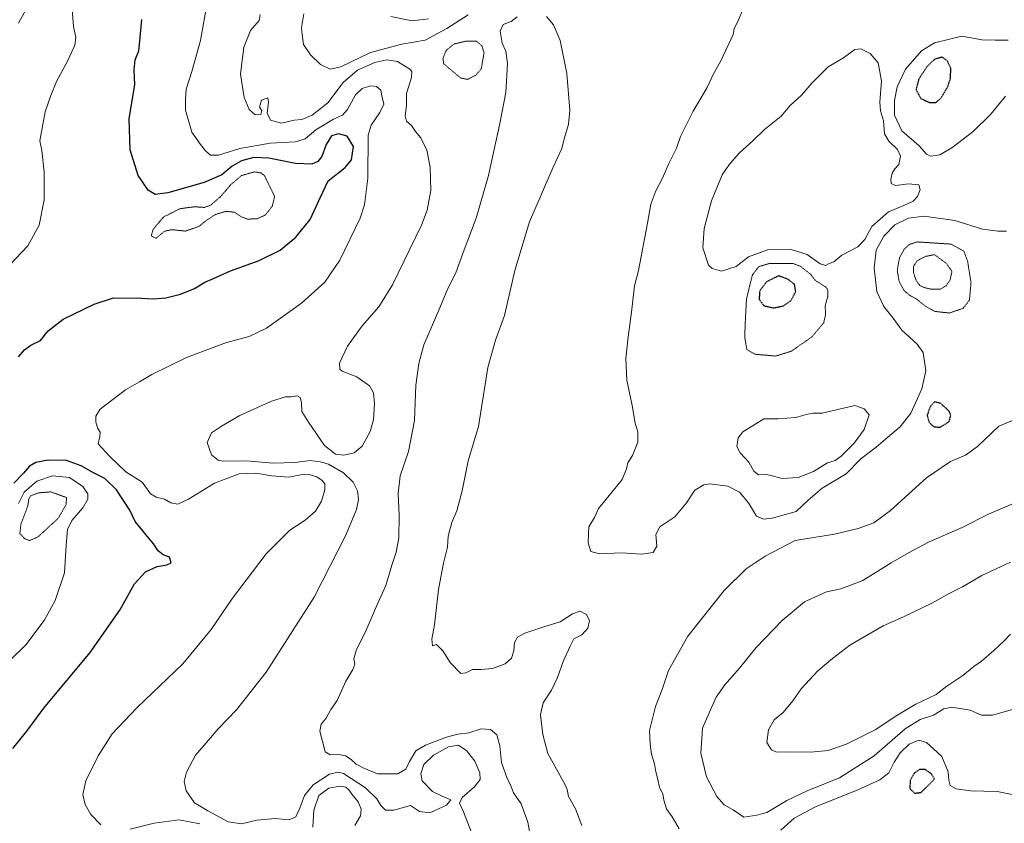
# Model space of a CAD drawing. Units: metres. Extents: x 576594 to 580025, y 4742738 to 4745090.
# Drawn here: x 576968 to 577360, y 4744361 to 4744681 of the extents above; entities that cross this region are included whole.
import ezdxf

# ---------------------------------------------------------------- set-up
doc = ezdxf.new("R2010")
doc.units = ezdxf.units.M
doc.header["$MEASUREMENT"] = 0
doc.linetypes.add('TRAZOS2', pattern=[0.375, 0.25, -0.125])
for name, color, linetype, lineweight in [('Curva de nivel maestra', 36, 'Continuous', 30), ('Curva de nivel maestra depresión', 36, 'TRAZOS2', 30), ('Curva de nivel normal', 36, 'Continuous', 0), ('Curva de nivel normal depresión', 36, 'TRAZOS2', 0)]:
    doc.layers.add(name, color=color, linetype=linetype, lineweight=lineweight)

# ---------------------------------------------------------------- blocks, each defined once
blk = doc.blocks.new('*U180')
at = {"layer": 'Curva de nivel normal', "color": 36, "linetype": 'Continuous', "lineweight": 0}
for points in [[(577191.54, 4744360.47, 1120), (577189, 4744367.08, 1120), (577186.26, 4744371.94, 1120), (577185.78, 4744374.67, 1120), (577184.99, 4744376.59, 1120), (577178.03, 4744388.98, 1120), (577176.07, 4744396.58, 1120), (577175.12, 4744404.4, 1120), (577176.22, 4744409.12, 1120), (577179.49, 4744414.24, 1120), (577181.89, 4744419.21, 1120), (577184.14, 4744425.61, 1120), (577186.98, 4744431.74, 1120), (577188.4, 4744434.61, 1120), (577191.57, 4744436.26, 1120), (577194.01, 4744438.83, 1120), (577194.59, 4744441.78, 1120), (577193.4, 4744444.34, 1120), (577190.94, 4744445.55, 1120), (577187.9, 4744444.61, 1120), (577182.98, 4744441.37, 1120), (577176.39, 4744439.44, 1120), (577168.83, 4744436.88, 1120), (577165.92, 4744435.29, 1120), (577164.8, 4744433.18, 1120), (577164.5, 4744429.8, 1120), (577163.57, 4744426.91, 1120), (577161.1, 4744424.69, 1120), (577156.07, 4744422.85, 1120), (577151.47, 4744422.4, 1120), (577148.02, 4744422.46, 1120), (577145.48, 4744421.07, 1120), (577143.46, 4744420.8, 1120), (577139.2, 4744425.14, 1120), (577136.22, 4744429.83, 1120), (577133.75, 4744432.36, 1120), (577132.18, 4744431.79, 1120), (577131.91, 4744434.51, 1120), (577132.96, 4744440.23, 1120), (577134.61, 4744454.2, 1120), (577136.48, 4744464.74, 1120), (577138.07, 4744471, 1120), (577138.35, 4744475.37, 1120), (577139.86, 4744480.83, 1120), (577141.87, 4744485.54, 1120), (577143.94, 4744493.44, 1120), (577146.41, 4744505.32, 1120), (577150.46, 4744519.04, 1120), (577154.21, 4744542.46, 1120), (577157.19, 4744553.29, 1120), (577160.82, 4744563.13, 1120), (577164.91, 4744581.02, 1120), (577170.78, 4744600.3, 1120), (577180.12, 4744622.16, 1120), (577183.58, 4744629.49, 1120), (577184.56, 4744633.32, 1120), (577186.23, 4744639.08, 1120), (577186.81, 4744644.73, 1120), (577185.57, 4744659.34, 1120), (577182.95, 4744672.48, 1120), (577180.28, 4744678.65, 1120), (577177.53, 4744682.01, 1120)], [(577130.54, 4744681.03, 1120), (577124.1, 4744680.28, 1120), (577115.62, 4744681.98, 1120)]]:
    blk.add_polyline3d(points, dxfattribs=at)
blk = doc.blocks.new('*U181')
at = {"layer": 'Curva de nivel normal', "color": 36, "linetype": 'Continuous', "lineweight": 0}
for points in [[(576964.06, 4744425.96, 1095), (576970.33, 4744432.25, 1095), (576977.72, 4744441.87, 1095), (576982.11, 4744449.78, 1095), (576985.73, 4744460.78, 1095), (576986.44, 4744471.78, 1095), (576986.96, 4744478.13, 1095), (576988.71, 4744481.61, 1095), (576993.11, 4744486.71, 1095), (576995.06, 4744490.06, 1095), (576995.04, 4744492.29, 1095), (576993.1, 4744495.12, 1095), (576987.7, 4744498.7, 1095), (576980.99, 4744499.34, 1095), (576974.82, 4744497.22, 1095), (576969.72, 4744492.94, 1095), (576967.49, 4744488.45, 1095)], [(576959.07, 4744578.3, 1095), (576971.13, 4744590.77, 1095), (576975.76, 4744599.1, 1095), (576977.68, 4744609.1, 1095), (576977.74, 4744620.28, 1095), (576976.75, 4744628.69, 1095), (576975.91, 4744632.57, 1095), (576978.02, 4744644.09, 1095), (576980.34, 4744650.53, 1095), (576982.58, 4744656.17, 1095), (576987, 4744664.29, 1095), (576989.94, 4744670.57, 1095), (576990.25, 4744673.59, 1095), (576989.34, 4744678.01, 1095), (576988.54, 4744688.21, 1095)]]:
    blk.add_polyline3d(points, dxfattribs=at)
blk = doc.blocks.new('*U189')
at = {"layer": 'Curva de nivel normal', "color": 36, "linetype": 'Continuous', "lineweight": 0}
blk.add_polyline3d([(576967.45, 4744679.31, 1090), (576970.56, 4744684.86, 1090)], dxfattribs=at)
blk = doc.blocks.new('*U193')
at = {"layer": 'Curva de nivel normal', "color": 36, "linetype": 'Continuous', "lineweight": 0}
blk.add_polyline3d([(577148, 4744356.94, 1110), (577144.56, 4744365.83, 1110), (577142.89, 4744369.34, 1110), (577143.96, 4744371.5, 1110), (577148.93, 4744375.79, 1110), (577151.1, 4744378.71, 1110), (577150.97, 4744381.34, 1110), (577148.94, 4744385.96, 1110), (577145.7, 4744390.25, 1110), (577142.32, 4744392.36, 1110), (577138.59, 4744391.71, 1110), (577132.51, 4744388.32, 1110), (577128.72, 4744384.69, 1110), (577127.54, 4744380.98, 1110), (577128.07, 4744378.19, 1110), (577132.17, 4744373.93, 1110), (577135.97, 4744372.02, 1110), (577139.52, 4744370.64, 1110), (577137.76, 4744368.46, 1110), (577131.07, 4744365.49, 1110), (577126.98, 4744365.95, 1110), (577123.38, 4744368.32, 1110), (577116.79, 4744366.53, 1110), (577113.44, 4744366.56, 1110), (577111.6, 4744368.42, 1110), (577110.06, 4744371.05, 1110), (577105.46, 4744375.4, 1110), (577096.77, 4744381.02, 1110), (577094.64, 4744381.67, 1110), (577091.13, 4744380.75, 1110), (577084.71, 4744376.54, 1110), (577081.2, 4744372.37, 1110), (577079.42, 4744367.24, 1110), (577077.79, 4744363.82, 1110), (577075.19, 4744362.65, 1110), (577069.54, 4744363.25, 1110), (577062.23, 4744362.59, 1110), (577056.2, 4744361.11, 1110), (577050.88, 4744361.8, 1110), (577042.85, 4744366.21, 1110), (577037.44, 4744369.43, 1110), (577034.12, 4744374.15, 1110), (577033.34, 4744377.94, 1110), (577034.24, 4744381.58, 1110), (577037.82, 4744388.43, 1110), (577043.01, 4744394.36, 1110), (577046.84, 4744398.88, 1110), (577054.19, 4744406.33, 1110), (577066.04, 4744421.39, 1110), (577085.12, 4744451.23, 1110), (577097.66, 4744475.78, 1110), (577101.93, 4744485.96, 1110), (577102.79, 4744489.97, 1110), (577102.35, 4744493.45, 1110), (577100.56, 4744496.84, 1110), (577096.77, 4744500.54, 1110), (577090.81, 4744504.07, 1110), (577087.47, 4744504.94, 1110), (577083.5, 4744505.52, 1110), (577077.41, 4744504.64, 1110), (577068.75, 4744504.48, 1110), (577058.08, 4744505.42, 1110), (577048.86, 4744505.2, 1110), (577046.84, 4744505.66, 1110), (577044.21, 4744507.79, 1110), (577042.59, 4744512.62, 1110), (577044.22, 4744516.49, 1110), (577048.24, 4744519.14, 1110), (577055.54, 4744523.38, 1110), (577067.86, 4744528.98, 1110), (577073.53, 4744530.82, 1110), (577075.97, 4744530.85, 1110), (577078.27, 4744531.16, 1110), (577079.58, 4744530.5, 1110), (577080.03, 4744528.6, 1110), (577080.12, 4744525, 1110), (577082.82, 4744520.78, 1110), (577089.18, 4744511.51, 1110), (577093.61, 4744508.01, 1110), (577096.84, 4744507.6, 1110), (577101.01, 4744508.5, 1110), (577104.12, 4744511.13, 1110), (577107.34, 4744517, 1110), (577108.73, 4744521.61, 1110), (577109.12, 4744528.1, 1110), (577108.67, 4744532.44, 1110), (577107.1, 4744535.21, 1110), (577102.06, 4744538.76, 1110), (577096.25, 4744540.96, 1110), (577095.29, 4744541.75, 1110), (577095.18, 4744544.22, 1110), (577098.3, 4744550.92, 1110), (577104.18, 4744559.02, 1110), (577110.85, 4744566.55, 1110), (577116.24, 4744575.36, 1110), (577127.76, 4744599.06, 1110), (577130.03, 4744605.02, 1110), (577131.52, 4744612.8, 1110), (577131.24, 4744622.15, 1110), (577129.88, 4744628.88, 1110), (577127.5, 4744633.74, 1110), (577125.4, 4744636.31, 1110), (577123.8, 4744638.7, 1110), (577121.78, 4744640.35, 1110), (577121.26, 4744642.44, 1110), (577121.84, 4744646.62, 1110), (577121.82, 4744651.43, 1110), (577123.86, 4744657.76, 1110), (577123.95, 4744660.16, 1110), (577123.17, 4744661.1, 1110), (577118.3, 4744664.16, 1110), (577113.98, 4744664.78, 1110), (577109.21, 4744663.72, 1110), (577102.34, 4744660.7, 1110), (577096.63, 4744655.77, 1110), (577090.54, 4744647.68, 1110), (577084.32, 4744642.75, 1110), (577080.19, 4744641, 1110), (577077.19, 4744640.76, 1110), (577072.07, 4744639.57, 1110), (577067.74, 4744640.8, 1110), (577066.4, 4744643.55, 1110), (577066.89, 4744647.95, 1110), (577066.62, 4744649.63, 1110), (577064.12, 4744648.76, 1110), (577063.35, 4744645.97, 1110), (577064.29, 4744644.63, 1110), (577063.88, 4744643.04, 1110), (577061.6, 4744642.87, 1110), (577059.24, 4744645.04, 1110), (577057.18, 4744649.76, 1110), (577055.73, 4744659.09, 1110), (577057.09, 4744669.76, 1110), (577059.82, 4744676.43, 1110), (577063.15, 4744680.34, 1110), (577063.56, 4744682.75, 1110)], dxfattribs=at)
blk = doc.blocks.new('*U196')
at = {"layer": 'Curva de nivel normal', "color": 36, "linetype": 'Continuous', "lineweight": 0}
for points in [[(577101.22, 4744360.41, 1105), (577103.55, 4744364.26, 1105), (577103.78, 4744366.92, 1105), (577102.59, 4744369.84, 1105), (577100.24, 4744372.67, 1105), (577098.87, 4744374.62, 1105), (577097.68, 4744375.65, 1105), (577095.34, 4744376.04, 1105), (577090.94, 4744375.31, 1105), (577086.99, 4744372.28, 1105), (577084.9, 4744366.46, 1105), (577084.51, 4744359.69, 1105)], [(577039.58, 4744361.13, 1105), (577031.37, 4744362.6, 1105), (577021.5, 4744361.39, 1105), (577011.86, 4744358.9, 1105)], [(577000.21, 4744360.62, 1105), (576996.24, 4744364.8, 1105), (576993.96, 4744368.8, 1105), (576993.04, 4744372.79, 1105), (576994.25, 4744378.12, 1105), (576999.15, 4744388.12, 1105), (577004.77, 4744396.83, 1105), (577014.5, 4744407.17, 1105), (577032.88, 4744424.73, 1105), (577044.1, 4744438.35, 1105), (577052.6, 4744450.78, 1105), (577065.94, 4744468.41, 1105), (577075.42, 4744477.8, 1105), (577081.52, 4744481.8, 1105), (577085.56, 4744485.36, 1105), (577087.97, 4744489.32, 1105), (577089.28, 4744493.88, 1105), (577089.29, 4744496.22, 1105), (577088.32, 4744497.58, 1105), (577086.09, 4744499.02, 1105), (577083.12, 4744499.92, 1105), (577079.68, 4744499.76, 1105), (577074.95, 4744498.83, 1105), (577068.13, 4744499.4, 1105), (577061.86, 4744500.51, 1105), (577055.19, 4744500.14, 1105), (577045.44, 4744496.46, 1105), (577035.04, 4744490.06, 1105), (577030.89, 4744488.18, 1105), (577028.06, 4744488.7, 1105), (577025.53, 4744490.06, 1105), (577022.19, 4744490.86, 1105), (577020.01, 4744492.18, 1105), (577018.8, 4744493.95, 1105), (577016.7, 4744496.89, 1105), (577010.2, 4744500.98, 1105), (577003.82, 4744507.05, 1105), (576999.13, 4744512.14, 1105), (576999.85, 4744515.05, 1105), (577000, 4744516.72, 1105), (576999.08, 4744518.25, 1105), (576998.3, 4744520.74, 1105), (576998.19, 4744523.07, 1105), (576999.93, 4744525.88, 1105), (577010.1, 4744533.52, 1105), (577015.61, 4744536.76, 1105), (577020.52, 4744539.74, 1105), (577034.28, 4744546.46, 1105), (577050.19, 4744552.45, 1105), (577059.19, 4744554.77, 1105), (577066.15, 4744558.15, 1105), (577080.02, 4744568.03, 1105), (577089.27, 4744576.44, 1105), (577095.27, 4744585.1, 1105), (577103.35, 4744601.77, 1105), (577105.11, 4744607.17, 1105), (577106.46, 4744617.76, 1105), (577106.55, 4744634.76, 1105), (577107.81, 4744638.8, 1105), (577111.16, 4744643.76, 1105), (577112.76, 4744647.08, 1105), (577112.03, 4744650.39, 1105), (577111.58, 4744652.76, 1105), (577109.87, 4744654.18, 1105), (577107.52, 4744654.47, 1105), (577104.18, 4744653.36, 1105), (577101.52, 4744650.85, 1105), (577098.32, 4744645.07, 1105), (577096.4, 4744642.8, 1105), (577092.83, 4744641.13, 1105), (577085.8, 4744636.94, 1105), (577081.52, 4744633.32, 1105), (577077.65, 4744632.18, 1105), (577067.59, 4744631.62, 1105), (577055.56, 4744629.56, 1105), (577047.02, 4744626.84, 1105), (577043.79, 4744626.92, 1105), (577041.8, 4744628.62, 1105), (577039.9, 4744631.06, 1105), (577036.44, 4744636.02, 1105), (577033.97, 4744644.81, 1105), (577033.88, 4744649.13, 1105), (577034.21, 4744653.12, 1105), (577036.39, 4744660.09, 1105), (577039.82, 4744672.43, 1105), (577041.83, 4744683.65, 1105)]]:
    blk.add_polyline3d(points, dxfattribs=at)
blk = doc.blocks.new('*U199')
at = {"layer": 'Curva de nivel normal', "color": 36, "linetype": 'Continuous', "lineweight": 0}
for points in [[(577173.73, 4744341.69, 1115), (577170.08, 4744361.74, 1115), (577167.47, 4744369.04, 1115), (577164.44, 4744373.4, 1115), (577163.21, 4744376.6, 1115), (577161.93, 4744379.12, 1115), (577159.59, 4744385.5, 1115), (577158.92, 4744392.06, 1115), (577157.69, 4744396.48, 1115), (577155.3, 4744398.55, 1115), (577151.57, 4744398.79, 1115), (577146.6, 4744397.2, 1115), (577142.18, 4744396.66, 1115), (577137.73, 4744395.51, 1115), (577129.39, 4744392.4, 1115), (577125.58, 4744390.09, 1115), (577122.97, 4744385.89, 1115), (577121.62, 4744382.74, 1115), (577118.38, 4744380.95, 1115), (577110.35, 4744380.96, 1115), (577104.87, 4744383.15, 1115), (577101.8, 4744384.74, 1115), (577099.85, 4744386.7, 1115), (577097.57, 4744388.16, 1115), (577094.26, 4744388.78, 1115), (577091.44, 4744388.46, 1115), (577089.52, 4744389.7, 1115), (577087.37, 4744397.94, 1115), (577087.88, 4744400.66, 1115), (577089.89, 4744403.12, 1115), (577091.77, 4744406.46, 1115), (577094.23, 4744410.12, 1115), (577097.63, 4744417.79, 1115), (577100.47, 4744422.39, 1115), (577101.23, 4744424.52, 1115), (577100.91, 4744426.72, 1115), (577101.86, 4744429.97, 1115), (577105.73, 4744438.05, 1115), (577109.85, 4744447.58, 1115), (577113.54, 4744455.79, 1115), (577115.94, 4744463.93, 1115), (577117.71, 4744469.07, 1115), (577118.75, 4744474.71, 1115), (577118.92, 4744483.77, 1115), (577118.5, 4744492.32, 1115), (577119.34, 4744499.45, 1115), (577122.67, 4744509.11, 1115), (577125.02, 4744521.44, 1115), (577125.56, 4744535.44, 1115), (577126.73, 4744544.1, 1115), (577128.72, 4744551.44, 1115), (577135.13, 4744566.22, 1115), (577138.28, 4744573.81, 1115), (577141.47, 4744580.14, 1115), (577144.32, 4744588.14, 1115), (577149.56, 4744601.78, 1115), (577154.44, 4744618.84, 1115), (577158.91, 4744639.51, 1115), (577161.39, 4744651.73, 1115), (577161.97, 4744663.24, 1115), (577161.3, 4744668.22, 1115), (577159.89, 4744671.36, 1115), (577159.05, 4744676.13, 1115), (577160.32, 4744678.75, 1115), (577163.52, 4744679.96, 1115), (577165.79, 4744681.9, 1115)], [(577146.37, 4744682.71, 1115), (577137.82, 4744677.18, 1115), (577129.29, 4744672.62, 1115), (577119.92, 4744671.03, 1115), (577107.47, 4744667.71, 1115), (577095.74, 4744661.98, 1115), (577091.47, 4744661.01, 1115), (577087.66, 4744662.97, 1115), (577083.59, 4744666.73, 1115), (577080.89, 4744670.87, 1115), (577080.36, 4744674.87, 1115), (577080.06, 4744677.54, 1115), (577081.04, 4744683.08, 1115)]]:
    blk.add_polyline3d(points, dxfattribs=at)
blk = doc.blocks.new('*U209')
at = {"layer": 'Curva de nivel maestra', "color": 36, "linetype": 'Continuous', "lineweight": 30}
for points in [[(576965.23, 4744391.07, 1100), (576970.78, 4744397.95, 1100), (576977.56, 4744407, 1100), (576995.99, 4744429.15, 1100), (577007.85, 4744446.02, 1100), (577013.67, 4744456.53, 1100), (577018.02, 4744461.28, 1100), (577022.67, 4744463.39, 1100), (577026.52, 4744464.01, 1100), (577028.22, 4744464.76, 1100), (577027.49, 4744467.09, 1100), (577025.03, 4744468.04, 1100), (577023.07, 4744469.65, 1100), (577021.15, 4744472.4, 1100), (577013.84, 4744481.3, 1100), (577011.72, 4744485.8, 1100), (577006.44, 4744493.9, 1100), (577001.82, 4744498.4, 1100), (576997.36, 4744500.6, 1100), (576992.45, 4744503.36, 1100), (576986.52, 4744505.43, 1100), (576979.34, 4744505.59, 1100), (576974.35, 4744504.72, 1100), (576971.87, 4744503.28, 1100), (576969.5, 4744500.5, 1100), (576965.63, 4744496.43, 1100)], [(576967.54, 4744546.74, 1100), (576969.87, 4744549.44, 1100), (576972.37, 4744551.34, 1100), (576976.29, 4744553.2, 1100), (576979.32, 4744556.99, 1100), (576985.21, 4744561.64, 1100), (576997.51, 4744567.7, 1100), (577005.26, 4744570.17, 1100), (577016.29, 4744570.06, 1100), (577021.04, 4744569.82, 1100), (577026.03, 4744570.22, 1100), (577031.86, 4744571.63, 1100), (577037.53, 4744573.87, 1100), (577041.64, 4744576.43, 1100), (577045.09, 4744577.9, 1100), (577051.78, 4744580.93, 1100), (577063.15, 4744584.98, 1100), (577071.57, 4744589.13, 1100), (577077.86, 4744594.31, 1100), (577083.54, 4744601.27, 1100), (577087.45, 4744609.91, 1100), (577090.72, 4744616.71, 1100), (577097.42, 4744622.01, 1100), (577099.97, 4744625.04, 1100), (577100.77, 4744630.26, 1100), (577098.22, 4744634.46, 1100), (577094.77, 4744635.35, 1100), (577091.95, 4744634.49, 1100), (577089.84, 4744631.13, 1100), (577088.14, 4744626.33, 1100), (577086.56, 4744624.32, 1100), (577084.21, 4744623.29, 1100), (577077.7, 4744623.51, 1100), (577067.12, 4744625.72, 1100), (577061.05, 4744625.88, 1100), (577056.19, 4744624.64, 1100), (577052.52, 4744622.43, 1100), (577048.38, 4744619.05, 1100), (577041.29, 4744615.96, 1100), (577026.86, 4744611.91, 1100), (577021.78, 4744611.22, 1100), (577019.03, 4744612.98, 1100), (577015.08, 4744618.72, 1100), (577011.92, 4744628.94, 1100), (577011.54, 4744641.43, 1100), (577013.78, 4744654.76, 1100), (577013.44, 4744660.76, 1100), (577013.91, 4744664.74, 1100), (577015.35, 4744668.34, 1100), (577015.76, 4744672.24, 1100), (577016.53, 4744680.82, 1100)]]:
    blk.add_polyline3d(points, dxfattribs=at)

msp = doc.modelspace()

# ---------------------------------------------------------------- linework, layer by layer
at = {"layer": 'Curva de nivel maestra depresión', "color": 36, "linetype": 'TRAZOS2', "lineweight": 30}
for points in [[(577332.42, 4744647.78, 1125), (577334.44, 4744649.56, 1125), (577337.2, 4744654.2, 1125), (577338.16, 4744657.29, 1125), (577338.4, 4744661.34, 1125), (577336.93, 4744664.38, 1125), (577334.96, 4744665.82, 1125), (577331.94, 4744664.99, 1125), (577328.96, 4744662.18, 1125), (577325.59, 4744657.12, 1125), (577324.52, 4744652.9, 1125), (577326.37, 4744649.44, 1125), (577329.68, 4744647.84, 1125), (577332.42, 4744647.78, 1125)], [(577267.77, 4744566.14, 1125), (577271.69, 4744566.94, 1125), (577274.81, 4744569.1, 1125), (577276.67, 4744572.56, 1125), (577276.15, 4744575.54, 1125), (577273.44, 4744577.61, 1125), (577269.83, 4744578.88, 1125), (577265.1, 4744576.55, 1125), (577262.31, 4744572.89, 1125), (577262.1, 4744569.58, 1125), (577263.94, 4744567.06, 1125), (577267.77, 4744566.14, 1125)], [(577334.23, 4744518.76, 1125), (577337.74, 4744521.03, 1125), (577338.32, 4744523.55, 1125), (577337.67, 4744525.1, 1125), (577334.32, 4744528.19, 1125), (577331.83, 4744528.78, 1125), (577330.09, 4744526.8, 1125), (577328.91, 4744523.4, 1125), (577329.74, 4744520.59, 1125), (577331.67, 4744518.87, 1125), (577334.23, 4744518.76, 1125)], [(577323.96, 4744373.25, 1125), (577326.54, 4744373.56, 1125), (577331.91, 4744378.87, 1125), (577330.6, 4744380.98, 1125), (577328.19, 4744382.65, 1125), (577325.83, 4744382.63, 1125), (577323.83, 4744381.22, 1125), (577322.14, 4744378.3, 1125), (577322.08, 4744374.98, 1125), (577323.96, 4744373.25, 1125)]]:
    msp.add_polyline3d(points, dxfattribs=at)
at = {"layer": 'Curva de nivel normal', "color": 36, "linetype": 'Continuous', "lineweight": 0}
for points in [[(577255.45, 4744684.32, 1130), (577253.7, 4744680.34, 1130), (577252.13, 4744677.02, 1130), (577251.71, 4744674.87, 1130), (577246.86, 4744664.39, 1130), (577243.87, 4744658.92, 1130), (577241.43, 4744653.74, 1130), (577235.83, 4744644.33, 1130), (577230.82, 4744634.35, 1130), (577229.17, 4744629.62, 1130), (577226.17, 4744623.53, 1130), (577223.67, 4744617.7, 1130), (577220.98, 4744612.71, 1130), (577219.02, 4744607.38, 1130), (577217.66, 4744599.86, 1130), (577214.07, 4744581, 1130)], [(577360.07, 4744650.26, 1130), (577354.14, 4744643.07, 1130), (577347.2, 4744636.33, 1130), (577338.75, 4744629.74, 1130), (577333.92, 4744627.03, 1130), (577330.36, 4744626.49, 1130), (577328.72, 4744627.23, 1130), (577325.79, 4744630.55, 1130), (577318.88, 4744636.52, 1130), (577315.95, 4744642.73, 1130), (577315.91, 4744648.58, 1130), (577317.01, 4744654.04, 1130), (577320.3, 4744661.05, 1130), (577326.74, 4744668.35, 1130), (577331.83, 4744671.46, 1130), (577342.71, 4744674.14, 1130), (577350.71, 4744672.77, 1130), (577356.04, 4744672.61, 1130), (577361.15, 4744672.63, 1130)], [(577247.15, 4744580.74, 1135), (577252.9, 4744582.58, 1135), (577257.92, 4744586.51, 1135), (577265.45, 4744589.27, 1135), (577274.89, 4744589.35, 1135), (577281.25, 4744587.43, 1135), (577286.39, 4744583.65, 1135), (577288.44, 4744582.96, 1135), (577289.92, 4744583.75, 1135), (577291.83, 4744584.53, 1135), (577294.95, 4744587.07, 1135), (577301.37, 4744590.46, 1135), (577304.14, 4744593.34, 1135), (577306.88, 4744598.45, 1135), (577313.53, 4744604.33, 1135), (577319.64, 4744606.82, 1135), (577323.42, 4744608.54, 1135), (577325.15, 4744610.38, 1135), (577326.15, 4744613.08, 1135), (577325.63, 4744615.04, 1135), (577321.54, 4744615.42, 1135), (577316.39, 4744614.81, 1135), (577314.67, 4744615.6, 1135), (577314.46, 4744617.39, 1135), (577315.02, 4744619.73, 1135), (577316.03, 4744621.42, 1135), (577317.65, 4744623.21, 1135), (577318.31, 4744626.42, 1135), (577317.14, 4744629.07, 1135), (577313.64, 4744632.41, 1135), (577312.01, 4744635.4, 1135), (577311.58, 4744640.47, 1135), (577310.34, 4744644.44, 1135), (577310.12, 4744647.97, 1135), (577310.78, 4744656.37, 1135), (577309.42, 4744663.56, 1135), (577306.31, 4744667.24, 1135), (577302.55, 4744669.07, 1135), (577300.18, 4744668.85, 1135), (577295.64, 4744665.54, 1135), (577289.56, 4744661.92, 1135), (577283.02, 4744655.45, 1135), (577278.99, 4744650.73, 1135), (577274.48, 4744646.63, 1135), (577270.91, 4744642.4, 1135), (577264.24, 4744637.09, 1135), (577259.55, 4744632.6, 1135), (577254.25, 4744627.81, 1135), (577250.36, 4744623.27, 1135), (577247.34, 4744619.09, 1135), (577243.12, 4744608.76, 1135), (577240.19, 4744597.7, 1135), (577239.76, 4744590.04, 1135), (577241.89, 4744583.16, 1135), (577243.38, 4744581.77, 1135), (577247.15, 4744580.74, 1135)], [(577214.07, 4744581, 1130), (577212.49, 4744574.93, 1130), (577211.38, 4744564.46, 1130), (577210.02, 4744554.66, 1130), (577209.09, 4744546.02, 1130), (577209.48, 4744537.37, 1130), (577211.64, 4744527.42, 1130), (577212.78, 4744520.35, 1130), (577213.9, 4744516.84, 1130), (577213.78, 4744512.76, 1130), (577211.69, 4744507.47, 1130), (577209.93, 4744504.61, 1130), (577209.37, 4744502.19, 1130), (577207.65, 4744497.93, 1130), (577200.73, 4744489.45, 1130), (577198.15, 4744486.45, 1130), (577196.65, 4744482.78, 1130), (577194.31, 4744479.11, 1130), (577194.17, 4744476.45, 1130), (577194.14, 4744472.78, 1130), (577195.2, 4744469.33, 1130), (577198.58, 4744468.37, 1130), (577207.39, 4744468.74, 1130), (577215.27, 4744468.31, 1130), (577219.88, 4744468.98, 1130), (577221.42, 4744471.45, 1130), (577220.99, 4744476.11, 1130), (577222.58, 4744479.11, 1130), (577228.52, 4744483.11, 1130), (577233.18, 4744488.66, 1130), (577236.51, 4744493.66, 1130), (577240.16, 4744495.81, 1130), (577242.45, 4744496.27, 1130), (577249.62, 4744495.23, 1130), (577254.3, 4744492.92, 1130), (577257.9, 4744488.7, 1130), (577261.07, 4744483.38, 1130), (577263.86, 4744482.15, 1130), (577267.22, 4744482.53, 1130), (577276.78, 4744485.19, 1130), (577281.65, 4744489.67, 1130), (577287.11, 4744494.51, 1130), (577296.68, 4744500.18, 1130), (577302.53, 4744506.14, 1130), (577308.66, 4744510.78, 1130), (577313.25, 4744514.78, 1130), (577318.14, 4744518.83, 1130), (577322.42, 4744524.32, 1130), (577326.87, 4744534, 1130), (577328.46, 4744541.11, 1130), (577327.33, 4744548.46, 1130), (577324.93, 4744551.76, 1130), (577318.87, 4744557.36, 1130), (577315.42, 4744562.07, 1130), (577311.64, 4744566.77, 1130), (577308.88, 4744572.63, 1130), (577307.79, 4744581.98, 1130), (577308.7, 4744589.08, 1130), (577311.74, 4744594.63, 1130), (577316.12, 4744599.13, 1130), (577321.54, 4744601.84, 1130), (577327.77, 4744602.61, 1130), (577340, 4744600.95, 1130), (577350.89, 4744597.51, 1130), (577357.19, 4744596.7, 1130), (577360.5, 4744596.65, 1130)], [(577271.2, 4744498.29, 1135), (577277.66, 4744498.75, 1135), (577283.78, 4744501.14, 1135), (577289.26, 4744504.53, 1135), (577292.28, 4744505.55, 1135), (577294.72, 4744507.19, 1135), (577299.96, 4744512.43, 1135), (577303.89, 4744517.88, 1135), (577305.83, 4744523.67, 1135), (577303.87, 4744526.02, 1135), (577300.18, 4744527.34, 1135), (577287.11, 4744524.29, 1135), (577283.62, 4744524.3, 1135), (577281.38, 4744523.96, 1135), (577276.74, 4744522.6, 1135), (577269.47, 4744522.1, 1135), (577263.94, 4744522.05, 1135), (577259.69, 4744519.47, 1135), (577255.65, 4744516.87, 1135), (577253.82, 4744514.45, 1135), (577253.2, 4744511.12, 1135), (577254.52, 4744508.49, 1135), (577258.04, 4744504.78, 1135), (577259.93, 4744501.2, 1135), (577261.82, 4744499.83, 1135), (577263.83, 4744500, 1135), (577266.34, 4744499.61, 1135), (577271.2, 4744498.29, 1135)], [(577365.2, 4744522.33, 1130), (577357.49, 4744519.09, 1130), (577348.98, 4744511.11, 1130), (577344.23, 4744507.66, 1130), (577338.22, 4744505.1, 1130), (577328.62, 4744498.62, 1130), (577314.31, 4744485.65, 1130), (577307.73, 4744480.76, 1130), (577301.52, 4744478.46, 1130), (577292.02, 4744476.22, 1130), (577276.46, 4744473.76, 1130)], [(577364.54, 4744488.9, 1135), (577353.29, 4744484.13, 1135), (577342.86, 4744478.86, 1135), (577329.5, 4744473.03, 1135), (577321.83, 4744468.88, 1135), (577314.64, 4744464.77, 1135), (577303.38, 4744457.84, 1135), (577294.64, 4744454.54, 1135), (577288.83, 4744453.23, 1135), (577280.19, 4744449.26, 1135), (577271.27, 4744441.88, 1135), (577260.98, 4744431.21, 1135), (577254.34, 4744422.9, 1135), (577248.5, 4744416.34, 1135), (577245.06, 4744411.45, 1135), (577242.24, 4744405.24, 1135), (577239.63, 4744399.09, 1135), (577238.89, 4744389.18, 1135), (577241.17, 4744379.7, 1135), (577245.32, 4744371.89, 1135), (577248.17, 4744368.67, 1135), (577251.8, 4744366.64, 1135), (577256.05, 4744363.77, 1135)], [(577276.46, 4744473.76, 1130), (577264.43, 4744467.46, 1130), (577257, 4744462.49, 1130), (577248.16, 4744453.85, 1130), (577233.73, 4744435.73, 1130), (577226.07, 4744421.96, 1130), (577223.56, 4744414.48, 1130), (577220.84, 4744407.72, 1130), (577218.55, 4744398.16, 1130), (577218.76, 4744392.8, 1130), (577219.29, 4744388.79, 1130), (577220.42, 4744384.95, 1130), (577220.96, 4744381.75, 1130), (577221.81, 4744378.68, 1130), (577222.52, 4744375.45, 1130), (577223.74, 4744373.01, 1130), (577224.17, 4744370.49, 1130), (577225.3, 4744367.04, 1130), (577227.52, 4744363.81, 1130), (577230.23, 4744359.05, 1130)], [(577362.09, 4744465.05, 1140), (577350.74, 4744459.78, 1140), (577343, 4744455.32, 1140), (577337.7, 4744452.58, 1140), (577330.84, 4744448.74, 1140), (577319.58, 4744443.36, 1140), (577311.5, 4744439.83, 1140), (577298.11, 4744432.05, 1140), (577291.3, 4744426.81, 1140), (577285.45, 4744421.9, 1140), (577278.83, 4744414.75, 1140), (577275.47, 4744409.92, 1140), (577271.72, 4744405.36, 1140), (577268.1, 4744402.42, 1140), (577265.79, 4744398.42, 1140), (577265.15, 4744393.44, 1140), (577266.98, 4744390.48, 1140), (577268.99, 4744389.61, 1140), (577277.62, 4744389.68, 1140), (577282.7, 4744389.58, 1140)], [(577282.7, 4744389.58, 1140), (577289.5, 4744390.26, 1140), (577297.16, 4744392.85, 1140), (577308.5, 4744398.52, 1140), (577316.15, 4744403.77, 1140), (577324.1, 4744408.53, 1140), (577332.47, 4744412.45, 1140), (577336.82, 4744415.79, 1140), (577343.15, 4744420, 1140), (577347.49, 4744423.65, 1140), (577350.49, 4744425.79, 1140), (577355.49, 4744429.93, 1140), (577359.49, 4744433.68, 1140), (577362.15, 4744436.51, 1140)], [(577256.05, 4744363.77, 1135), (577261.14, 4744364.46, 1135), (577265.16, 4744365.55, 1135), (577273.16, 4744370.4, 1135), (577281.23, 4744374.18, 1135), (577294.11, 4744379.37, 1135), (577307.91, 4744388.1, 1135), (577320.19, 4744398.86, 1135), (577326.12, 4744402.58, 1135), (577331.48, 4744404.22, 1135), (577335.62, 4744406.74, 1135), (577338.69, 4744407.4, 1135), (577345.99, 4744406.27, 1135), (577350.49, 4744404.28, 1135), (577354.99, 4744404.24, 1135), (577362.82, 4744406.57, 1135)], [(577270.78, 4744358.6, 1130), (577275.98, 4744363.34, 1130), (577284.5, 4744367.84, 1130), (577301.31, 4744374.56, 1130), (577310.1, 4744378.56, 1130), (577313.65, 4744381.32, 1130), (577315.83, 4744385.64, 1130), (577318.16, 4744389.3, 1130), (577321.83, 4744392.69, 1130), (577325.63, 4744394.33, 1130), (577328.62, 4744393.34, 1130), (577331.47, 4744390.93, 1130), (577334.82, 4744387.79, 1130), (577337.26, 4744381.71, 1130), (577337.51, 4744378.38, 1130), (577338.1, 4744376.31, 1130), (577340.44, 4744374.97, 1130), (577346.2, 4744374.17, 1130), (577356.78, 4744373.94, 1130), (577364.76, 4744372.39, 1130)]]:
    msp.add_polyline3d(points, dxfattribs=at)
at = {"layer": 'Curva de nivel normal depresión', "color": 36, "linetype": 'TRAZOS2', "lineweight": 0}
for points in [[(577146.18, 4744656.99, 1110), (577149.47, 4744658.73, 1110), (577151.56, 4744661.13, 1110), (577152.67, 4744667.58, 1110), (577151.79, 4744670.35, 1110), (577149.68, 4744672.13, 1110), (577145.61, 4744672.22, 1110), (577140.8, 4744671.07, 1110), (577137.64, 4744668.56, 1110), (577136.32, 4744665.32, 1110), (577136.62, 4744663.2, 1110), (577143.33, 4744657.54, 1110), (577146.18, 4744656.99, 1110)], [(577022.19, 4744593.83, 1095), (577025.53, 4744596.63, 1095), (577028.53, 4744597.25, 1095), (577033.86, 4744596.68, 1095), (577039.19, 4744598.5, 1095), (577042.19, 4744600.93, 1095), (577045.91, 4744603.34, 1095), (577050.03, 4744604.54, 1095), (577053.42, 4744604.19, 1095), (577055.9, 4744602.48, 1095), (577058.62, 4744601.44, 1095), (577062.35, 4744601.59, 1095), (577065.69, 4744603.09, 1095), (577068.48, 4744606.7, 1095), (577069.36, 4744610.47, 1095), (577065.29, 4744618.76, 1095), (577063.97, 4744619.79, 1095), (577061.36, 4744620.24, 1095), (577056.19, 4744618.76, 1095), (577051.86, 4744615.07, 1095), (577047.84, 4744610.36, 1095), (577044.09, 4744607.14, 1095), (577041.47, 4744606.09, 1095), (577037.41, 4744606.36, 1095), (577031.65, 4744605.57, 1095), (577025.23, 4744602.31, 1095), (577021.05, 4744597.44, 1095), (577020.29, 4744594.76, 1095), (577022.19, 4744593.83, 1095)], [(577337.78, 4744564.12, 1120), (577343.18, 4744565.95, 1120), (577345.76, 4744569.28, 1120), (577346.38, 4744576.27, 1120), (577345.05, 4744584.53, 1120), (577343.46, 4744588.77, 1120), (577338.4, 4744591.51, 1120), (577324.84, 4744592.38, 1120), (577321.83, 4744591.38, 1120), (577319.83, 4744589.52, 1120), (577317.98, 4744586.26, 1120), (577317.04, 4744581.1, 1120), (577317.75, 4744576.76, 1120), (577319.76, 4744573.09, 1120), (577322.12, 4744571.06, 1120), (577324.94, 4744569.54, 1120), (577328.01, 4744566.95, 1120), (577331.99, 4744564.74, 1120), (577337.78, 4744564.12, 1120)], [(577334.05, 4744573.54, 1115), (577336.46, 4744574.92, 1115), (577338.09, 4744577.37, 1115), (577338.81, 4744580.67, 1115), (577336.6, 4744583.82, 1115), (577331.83, 4744587.32, 1115), (577328.34, 4744586.64, 1115), (577325.02, 4744584.94, 1115), (577323.49, 4744582.68, 1115), (577323.5, 4744580.08, 1115), (577324.58, 4744577.04, 1115), (577325.97, 4744575.12, 1115), (577327.67, 4744574.28, 1115), (577330.61, 4744573.55, 1115), (577334.05, 4744573.54, 1115)], [(577268.67, 4744547, 1130), (577274.87, 4744548.92, 1130), (577283.11, 4744554.65, 1130), (577287.8, 4744560.25, 1130), (577288.55, 4744563.68, 1130), (577288.36, 4744566.86, 1130), (577289.38, 4744570.56, 1130), (577289.49, 4744573.25, 1130), (577288.53, 4744574.49, 1130), (577284.35, 4744577.14, 1130), (577282.57, 4744579.51, 1130), (577278.65, 4744582.59, 1130), (577275.49, 4744583.81, 1130), (577266.12, 4744583.78, 1130), (577261.93, 4744582.55, 1130), (577259.4, 4744579.21, 1130), (577257.06, 4744569.72, 1130), (577256.58, 4744560.47, 1130), (577256.37, 4744554.58, 1130), (577257.2, 4744549.61, 1130), (577260.39, 4744547.75, 1130), (577268.67, 4744547, 1130)], [(576971.87, 4744473.63, 1090), (576975.28, 4744475.15, 1090), (576983.28, 4744482.56, 1090), (576986.46, 4744488.03, 1090), (576986.54, 4744490.78, 1090), (576980.35, 4744493.02, 1090), (576975.4, 4744492.64, 1090), (576972.33, 4744491.48, 1090), (576971.61, 4744490.29, 1090), (576971.14, 4744487.38, 1090), (576968.43, 4744480.08, 1090), (576968.03, 4744476.53, 1090), (576969.83, 4744474.48, 1090), (576971.87, 4744473.63, 1090)]]:
    msp.add_polyline3d(points, dxfattribs=at)

# ---------------------------------------------------------------- block references
at = {"layer": 'Curva de nivel maestra', "color": 36, "linetype": 'Continuous', "lineweight": 30}
msp.add_blockref('*U209', (0, 0), dxfattribs=at)
at = {"layer": 'Curva de nivel normal', "color": 36, "linetype": 'Continuous', "lineweight": 0}
for name in ['*U199', '*U193', '*U196', '*U181', '*U189', '*U180']:
    msp.add_blockref(name, (0, 0), dxfattribs=at)

doc.saveas('drawing.dxf')
